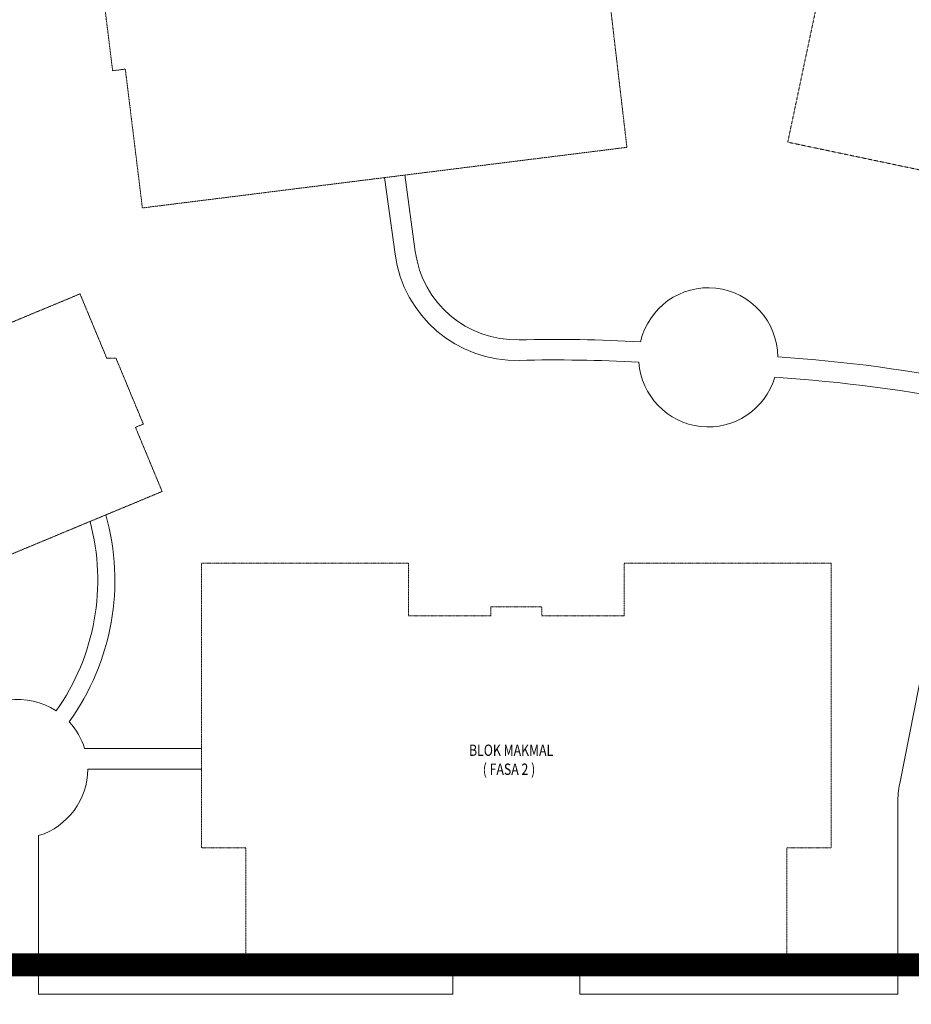
# Model space of a CAD drawing. Units: millimetres. Extents: x 5199748 to 5739018, y -597840 to -209471.
# Drawn here: x 5438899 to 5491220, y -385159 to -327414 of the extents above; entities that cross this region are included whole.
import ezdxf

# ---------------------------------------------------------------- set-up
doc = ezdxf.new("R2010")
doc.units = ezdxf.units.MM
doc.header["$LTSCALE"] = 1.5
doc.header["$MEASUREMENT"] = 0
doc.linetypes.add('HIDDEN', pattern=[0.375, 0.25, -0.125])
for name, color, linetype, lineweight in [('BDIM100', 8, 'CONTINUOUS', 9), ('BDIM200', 8, 'CONTINUOUS', 9), ('BTXT3', 8, 'CONTINUOUS', 9), ('phase 2', 8, 'CONTINUOUS', 9)]:
    doc.layers.add(name, color=color, linetype=linetype, lineweight=lineweight)
doc.styles.add('ARIAL', font='ARIAL.TTF', dxfattribs={"width": 0.8})
doc.linetypes.add('FENCE', pattern='A,0.4,-0.2,["/",Standard,S=0.15,R=0,X=-0.1,Y=-0.05],-0.15', length=0.75)

msp = doc.modelspace()

# ---------------------------------------------------------------- linework, layer by layer
at = {"layer": 'BDIM100'}
for p, q in [((5464323, -382381, 105519), (5464323, -384561, 105519)), ((5471773, -382381, 105519), (5471773, -384561, 105519)), ((5440012, -384561, 105519), (5464323, -384561, 105519)), ((5471773, -384561, 105519), (5490423, -384561, 105519))]:
    msp.add_line(p, q, dxfattribs=at)
for start, end in [(56.89373, 138.61027), (17.10688, 42.76806), (287.10691, 0)]:
    msp.add_arc((5438812, -371364, 105519), 4079, start, end, dxfattribs=at)
at = {"layer": 'BDIM200', "ltscale": 2}
for p, q in [((5461505, -336514), (5462112, -340999)), ((5460316, -336675), (5460923, -341160)), ((5494930, -349938), (5490537, -372208)), ((5490423, -373369), (5490423, -384561))]:
    msp.add_line(p, q, dxfattribs=at)
at = {"layer": 'BDIM200', "ltscale": 25}
for p, q in [((5449573, -370164, 105519), (5442711, -370164, 105519)), ((5449573, -371364, 105519), (5442892, -371364, 105519)), ((5440012, -375263, 105519), (5440012, -384561, 105519))]:
    msp.add_line(p, q, dxfattribs=at)
at = {"layer": 'BDIM200', "color": 8, "linetype": 'FENCE', "lineweight": 9, "ltscale": 10, "const_width": 1350, "elevation": -53000}
msp.add_lwpolyline([(5244284, -412934), (5234301, -400544), (5232402, -392964), (5338331, -382308), (5342417, -349134), (5388008, -350872), (5388008, -361366), (5426905, -361366), (5426905, -382837), (5533221, -382837), (5533221, -418358)], dxfattribs=at)
at = {"layer": 'BDIM200', "ltscale": 2}
for centre, radius, start, end in [((5468058, -340194), 7200, 187.70989, 271.35416), ((5468058, -340194), 6000, 187.70989, 271.35416), ((5479305, -347216, 105519), 4079, 0.35125, 167.09052), ((5470334, -436493), 90326, 86.83014, 91.35416), ((5470334, -436493), 89126, 86.84738, 91.35416), ((5479305, -347216, 105519), 4079, 184.01004, 343.3859), ((5477515, -436232, 105519), 89234, 78.59363, 86.22874), ((5477515, -436232, 105519), 88034, 78.59028, 86.28829), ((5496423, -373369), 6000, 168.83912, 180)]:
    msp.add_arc(centre, radius, start, end, dxfattribs=at)
at = {"layer": 'BDIM200', "ltscale": 25}
for radius, start, end in [(13209, 324.58438, 15.14232), (14209, 324.24916, 15.66841)]:
    msp.add_arc((5430275, -360292, 105471), radius, start, end, dxfattribs=at)
at = {"layer": 'phase 2', "linetype": 'HIDDEN', "ltscale": 0.4}
for p, q in [((5444353, -330406, 10000), (5443857, -326387, 10000)), ((5473583, -326803, 10000), (5474531, -334898, 10000)), ((5483967, -334597, 10233), (5485666, -326575, 10233)), ((5445097, -330314, 10000), (5444353, -330406, 10000)), ((5446100, -338453, 10000), (5445097, -330314, 10000)), ((5474531, -334898, 10000), (5446100, -338453, 10000)), ((5512009, -340483, 10233), (5483967, -334597, 10233)), ((5425773, -350425, 105457), (5442439, -343494, 105457)), ((5442439, -343494, 105457), (5444004, -347257, 105457)), ((5444004, -347257, 105457), (5444545, -347257, 105457)), ((5444545, -347257, 105457), (5446155, -351127, 105457)), ((5446155, -351127, 105457), (5445693, -351319, 105457)), ((5445693, -351319, 105457), (5447258, -355082, 105457)), ((5447258, -355082, 105457), (5430591, -362013, 105457)), ((5449573, -359281, 105519), (5461723, -359281, 105519)), ((5449573, -375982, 105519), (5449573, -359281, 105519)), ((5461723, -359281, 105519), (5461723, -362377, 105519)), ((5474373, -362377, 105519), (5474373, -359281, 105519)), ((5474373, -359281, 105519), (5486523, -359281, 105519)), ((5486523, -359281, 105519), (5486523, -375982, 105519)), ((5466548, -362377, 105519), (5466548, -361847, 105519)), ((5466548, -361847, 105519), (5469548, -361847, 105519)), ((5469548, -361847, 105519), (5469548, -362377, 105519)), ((5461723, -362377, 105519), (5466548, -362377, 105519)), ((5469548, -362377, 105519), (5474373, -362377, 105519)), ((5452173, -375982, 105519), (5449573, -375982, 105519)), ((5452173, -382381, 105519), (5452173, -375982, 105519)), ((5486523, -375982, 105519), (5483923, -375982, 105519)), ((5483923, -375982, 105519), (5483923, -382381, 105519)), ((5471773, -382381, 105519), (5452173, -382381, 105519)), ((5483923, -382381, 105519), (5471773, -382381, 105519))]:
    msp.add_line(p, q, dxfattribs=at)

# ---------------------------------------------------------------- texts
at = {"layer": 'BTXT3', "style": 'ARIAL', "width": 0.8}
for s, height, p in [('BLOK MAKMAL', 661.76, (5465266, -370589, 8000)), ('( FASA 2 )', 661.8, (5466070, -371702))]:
    msp.add_text(s, height=height, dxfattribs=at).set_placement(p)

doc.saveas('drawing.dxf')
